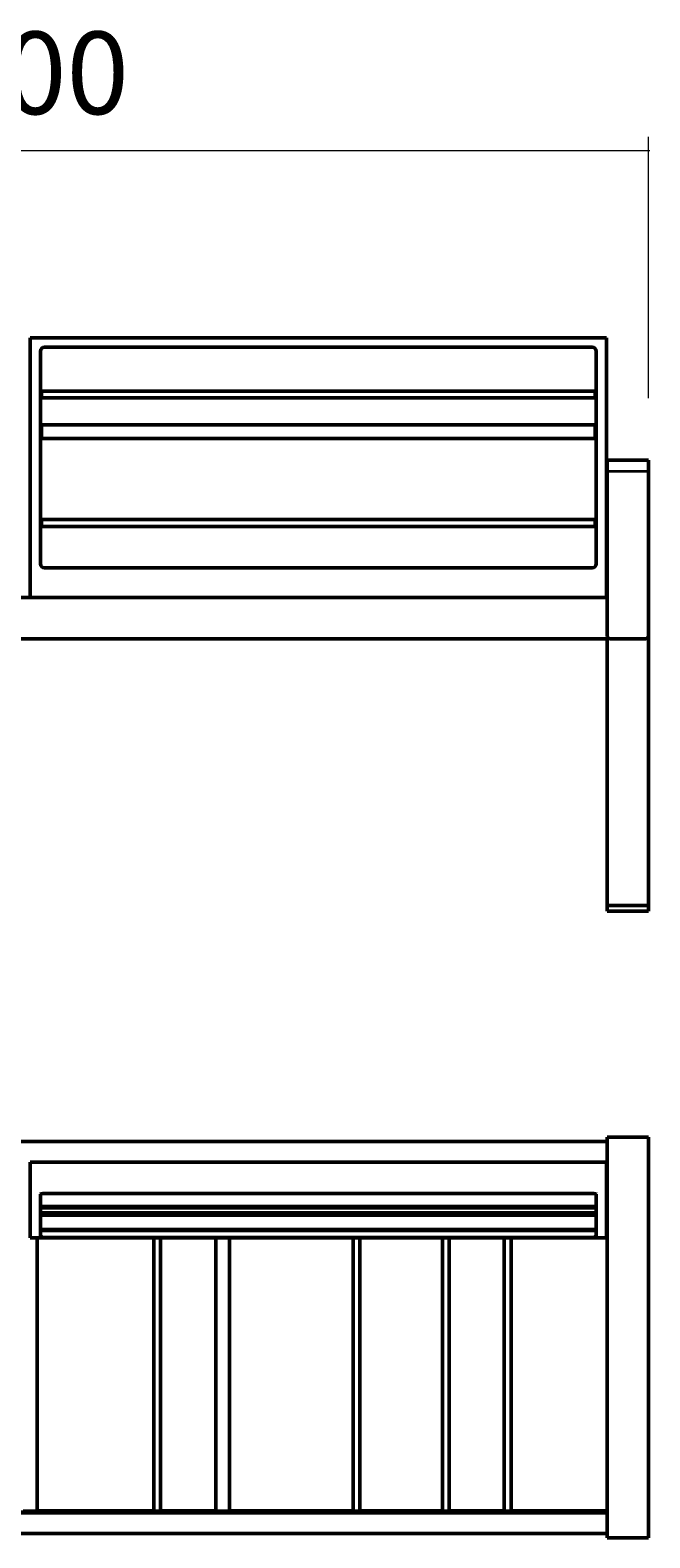
# Model space of a CAD drawing. Units: millimetres. Extents: x 28 to 390, y -260 to -39.
# Drawn here: x 169 to 259, y -260 to -39 of the extents above; entities that cross this region are included whole.
import ezdxf

# ---------------------------------------------------------------- set-up
doc = ezdxf.new("R2010")
doc.units = ezdxf.units.MM
doc.header["$MEASUREMENT"] = 0
doc.layers.add('Calque 1', color=7, linetype='Continuous', lineweight=0)

# ---------------------------------------------------------------- blocks, each defined once
blk = doc.blocks.new('Block_1')
at = {"layer": 'Calque 1', "color": 252, "lineweight": 15, "true_color": 0x848484}
for p, q in [((78.04, -113.24), (78.04, -54.83)), ((259.26, -93.1), (259.26, -54.83)), ((77.84, -56.84), (259.47, -56.84))]:
    blk.add_line(p, q, dxfattribs=at)
at = {"layer": 'Calque 1', "insert": (146.54, -51.49), "char_height": 0.2, "attachment_point": 7}
blk.add_mtext('\\C252;\\c8684676;\\FSwiss 721 Light Extended BT|b0|i0|c1;\\H12.081509;\\W1.000000;1800', dxfattribs=at)
blk = doc.blocks.new('Block_0')
at = {"layer": 'Calque 1', "color": 18, "lineweight": 50, "true_color": 0x000000}
for p, q in [((168.65, -122.3), (168.65, -84.24)), ((168.85, -84.24), (168.65, -84.24)), ((168.85, -84.24), (168.9, -84.24)), ((252.87, -84.24), (168.9, -84.24)), ((251.01, -85.63), (170.77, -85.63)), ((252.87, -84.24), (252.92, -84.24)), ((253.12, -84.24), (252.92, -84.24)), ((253.12, -84.24), (253.12, -122.3)), ((170.16, -86.22), (170.16, -117.26)), ((251.61, -117.26), (251.61, -86.22)), ((170.34, -93.03), (170.34, -92.04)), ((170.34, -92.04), (251.44, -92.04)), ((251.44, -92.04), (251.44, -93.03)), ((170.36, -93.03), (170.34, -93.03)), ((251.41, -93.03), (170.36, -93.03)), ((251.44, -93.03), (251.41, -93.03)), ((170.34, -98.98), (170.34, -97)), ((170.34, -97), (251.44, -97)), ((251.44, -97), (251.44, -98.98)), ((170.36, -98.98), (170.34, -98.98)), ((251.41, -98.98), (170.36, -98.98)), ((251.44, -98.98), (251.41, -98.98)), ((253.22, -102.17), (253.22, -103.78)), ((253.22, -102.17), (259.26, -102.17)), ((253.22, -127.94), (253.22, -103.78)), ((259.26, -103.78), (259.26, -102.17)), ((259.26, -103.78), (259.26, -127.94)), ((170.34, -111.87), (170.34, -110.88)), ((170.34, -110.88), (251.44, -110.88)), ((170.36, -111.87), (170.34, -111.87)), ((251.41, -111.87), (170.36, -111.87)), ((251.44, -111.87), (251.41, -111.87)), ((251.44, -110.88), (251.44, -111.87)), ((170.16, -117.26), (170.16, -117.36)), ((170.77, -117.96), (251.01, -117.96)), ((251.61, -117.36), (251.61, -117.26)), ((244.16, -122.3), (93.14, -122.3)), ((253.22, -122.3), (244.16, -122.3)), ((259.26, -167.41), (259.26, -127.94)), ((93.14, -128.34), (244.16, -128.34)), ((244.16, -128.34), (253.22, -128.34)), ((253.22, -128.34), (253.22, -167.41)), ((253.63, -128.34), (258.86, -128.34)), ((253.22, -167.41), (253.53, -167.41)), ((253.22, -167.41), (253.22, -168.21)), ((253.53, -167.41), (253.22, -167.41)), ((253.53, -167.41), (258.96, -167.41)), ((253.53, -167.41), (258.96, -167.41)), ((258.96, -167.41), (259.26, -167.41)), ((259.26, -167.41), (258.96, -167.41)), ((259.26, -168.21), (259.26, -167.41)), ((253.53, -168.21), (253.22, -168.21)), ((253.53, -168.21), (258.96, -168.21)), ((259.26, -168.21), (258.96, -168.21)), ((244.16, -201.96), (93.14, -201.96)), ((253.22, -201.96), (244.16, -201.96)), ((253.22, -201.31), (259.26, -201.31)), ((253.22, -201.31), (253.22, -202.92)), ((253.22, -258.39), (253.22, -202.92)), ((259.26, -202.92), (259.26, -201.31)), ((259.26, -202.92), (259.26, -258.39)), ((253.12, -204.98), (168.65, -204.98)), ((168.65, -209.31), (168.65, -204.98)), ((253.12, -204.98), (253.22, -204.98)), ((253.12, -204.98), (253.12, -209.31)), ((168.65, -216.06), (168.65, -209.31)), ((170.16, -209.68), (170.16, -210.27)), ((251.01, -209.57), (170.77, -209.57)), ((251.61, -210.27), (251.61, -209.68)), ((253.12, -209.31), (253.12, -216.06)), ((170.16, -210.27), (170.16, -215.75)), ((170.34, -211.65), (170.34, -211.48)), ((170.34, -211.48), (170.36, -211.5)), ((170.36, -211.68), (170.34, -211.65)), ((170.36, -211.5), (251.41, -211.5)), ((251.41, -211.68), (170.36, -211.68)), ((251.41, -211.5), (251.44, -211.48)), ((251.44, -211.65), (251.41, -211.68)), ((251.44, -211.48), (251.44, -211.65)), ((251.61, -215.75), (251.61, -210.27)), ((170.34, -212.7), (170.34, -212.35)), ((170.34, -212.35), (170.36, -212.38)), ((170.36, -212.73), (170.34, -212.7)), ((170.36, -212.38), (251.41, -212.38)), ((251.41, -212.73), (170.36, -212.73)), ((251.41, -212.38), (251.44, -212.35)), ((251.44, -212.7), (251.41, -212.73)), ((251.44, -212.35), (251.44, -212.7)), ((168.85, -216.06), (168.65, -216.06)), ((252.92, -216.06), (168.85, -216.06)), ((169.66, -216.06), (169.66, -256.03)), ((170.37, -215.96), (170.17, -215.76)), ((170.34, -214.98), (170.34, -214.8)), ((170.34, -214.8), (170.36, -214.83)), ((170.36, -215), (170.34, -214.98)), ((170.36, -214.83), (251.41, -214.83)), ((251.41, -215), (170.36, -215)), ((251.01, -216.01), (170.77, -216.01)), ((186.78, -256.03), (186.78, -216.06)), ((187.78, -216.06), (187.78, -256.03)), ((195.84, -256.03), (195.84, -216.06)), ((197.85, -216.06), (197.85, -256.03)), ((215.97, -256.03), (215.97, -216.06)), ((216.98, -216.06), (216.98, -256.03)), ((229.06, -253.81), (229.06, -216.06)), ((230.07, -216.06), (230.07, -256.03)), ((238.12, -256.03), (238.12, -216.06)), ((239.13, -216.06), (239.13, -256.03)), ((251.4, -215.96), (251.6, -215.76)), ((251.41, -214.83), (251.44, -214.8)), ((251.44, -214.98), (251.41, -215)), ((251.44, -214.8), (251.44, -214.98)), ((253.12, -216.06), (252.92, -216.06)), ((229.06, -256.03), (229.06, -253.81)), ((169.66, -256.08), (167.65, -256.08)), ((186.78, -256.03), (169.66, -256.03)), ((169.66, -256.03), (169.66, -256.08)), ((186.78, -256.08), (186.78, -256.03)), ((187.78, -256.08), (186.78, -256.08)), ((195.84, -256.03), (187.78, -256.03)), ((187.78, -256.03), (187.78, -256.08)), ((195.84, -256.08), (195.84, -256.03)), ((197.85, -256.08), (195.84, -256.08)), ((215.97, -256.03), (197.85, -256.03)), ((197.85, -256.03), (197.85, -256.08)), ((215.97, -256.08), (215.97, -256.03)), ((216.98, -256.08), (215.97, -256.08)), ((229.06, -256.03), (216.98, -256.03)), ((216.98, -256.03), (216.98, -256.08)), ((229.06, -256.08), (229.06, -256.03)), ((230.07, -256.08), (229.06, -256.08)), ((238.12, -256.03), (230.07, -256.03)), ((230.07, -256.03), (230.07, -256.08)), ((238.12, -256.08), (238.12, -256.03)), ((239.13, -256.08), (238.12, -256.08)), ((253.22, -256.03), (239.13, -256.03)), ((239.13, -256.03), (239.13, -256.08)), ((78.65, -256.23), (253.22, -256.23)), ((244.16, -256.33), (93.14, -256.33)), ((253.22, -256.33), (244.16, -256.33)), ((93.14, -259.35), (244.16, -259.35)), ((244.16, -259.35), (253.22, -259.35)), ((253.22, -258.39), (253.22, -260)), ((253.22, -260), (259.26, -260)), ((259.26, -260), (259.26, -258.39))]:
    blk.add_line(p, q, dxfattribs=at)
at = {"layer": 'Calque 1', "color": 18, "lineweight": 35, "true_color": 0x000000}
for p, q in [((253.22, -103.78), (259.26, -103.78)), ((251.41, -215.94), (251.61, -215.75))]:
    blk.add_line(p, q, dxfattribs=at)
at = {"layer": 'Calque 1', "color": 18, "lineweight": 50, "true_color": 0x000000}
for points in [[(170.77, -85.63), (170.43, -85.63), (170.16, -85.89), (170.16, -86.22)], [(251.61, -86.22), (251.61, -85.89), (251.34, -85.63), (251.01, -85.63)], [(170.16, -117.36), (170.16, -117.69), (170.43, -117.96), (170.77, -117.96)], [(251.01, -117.96), (251.34, -117.96), (251.61, -117.69), (251.61, -117.36)], [(253.22, -127.94), (253.22, -128.16), (253.4, -128.34), (253.63, -128.34)], [(258.86, -128.34), (259.08, -128.34), (259.26, -128.16), (259.26, -127.94)], [(170.77, -209.57), (170.43, -209.57), (170.16, -209.62), (170.16, -209.68)], [(251.61, -209.68), (251.61, -209.62), (251.34, -209.57), (251.01, -209.57)], [(170.16, -215.75), (170.16, -215.75), (170.17, -215.76), (170.17, -215.76)], [(170.36, -215.94), (170.36, -215.98), (170.54, -216.01), (170.77, -216.01)], [(251.01, -216.01), (251.23, -216.01), (251.41, -215.98), (251.41, -215.94)], [(251.6, -215.76), (251.61, -215.76), (251.61, -215.75), (251.61, -215.75)]]:
    blk.add_open_spline(points, degree=3, dxfattribs=at)
at = {"layer": 'Calque 1'}
blk.add_blockref('Block_1', (0, 0), dxfattribs=at)

msp = doc.modelspace()

# ---------------------------------------------------------------- block references
at = {"layer": 'Calque 1'}
msp.add_blockref('Block_0', (0, 0), dxfattribs=at)

doc.saveas('drawing.dxf')
